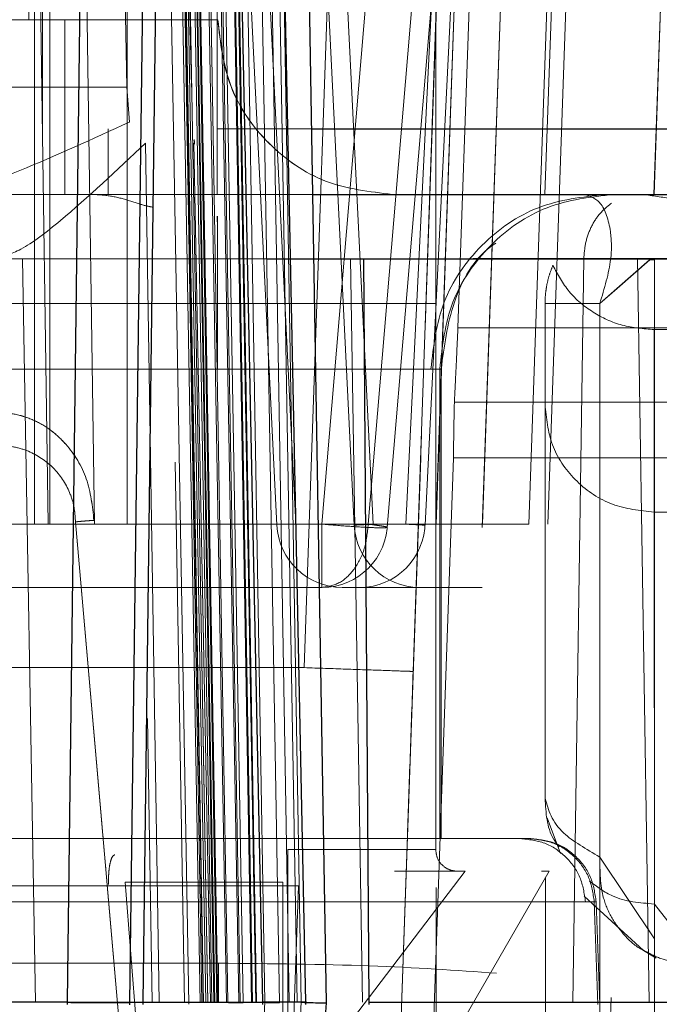
# Model space of a CAD drawing. Units: inches. Extents: x 0.1 to 16.8, y 0.1 to 10.9.
# Drawn here: x 13.6 to 13.6, y 4.3 to 4.4 of the extents above; entities that cross this region are included whole.
import ezdxf

# ---------------------------------------------------------------- set-up
doc = ezdxf.new("R2010")
doc.units = ezdxf.units.IN
doc.header["$MEASUREMENT"] = 0
doc.linetypes.add('HIDDEN', pattern=[0.07500000000000001, 0.05, -0.025])
doc.styles.add('SLDTEXTSTYLE0', font='TXT', dxfattribs={"width": 0.75})
doc.dimstyles.new('SLDDIMSTYLE0', dxfattribs={"dimtxt": 0.125, "dimasz": 0.13, "dimexe": 0, "dimexo": 0.0625, "dimgap": 0.03125, "dimtad": 0, "dimtih": 1, "dimtoh": 1, "dimlfac": 8, "dimrnd": 1e-09, "dimzin": 12, "dimdsep": 46, "dimtxsty": 'SLDTEXTSTYLE0', "dimsah": 1, "dimcen": 0.09, "dimadec": 0, "dimazin": 3, "dimtfac": 1, "dimtmove": 0, "dimatfit": 0, "dimfxl": 0, "dimfrac": 2, "dimtolj": 1, "dimtzin": 12, "dimarcsym": 0})
doc.dimstyles.new('SLDDIMSTYLE1', dxfattribs={"dimtxt": 0.125, "dimasz": 0.13, "dimexe": 0, "dimexo": 0.0625, "dimgap": 0.03125, "dimtad": 0, "dimtih": 1, "dimtoh": 1, "dimlfac": 8, "dimrnd": 1e-09, "dimzin": 12, "dimdsep": 46, "dimtxsty": 'SLDTEXTSTYLE0', "dimsah": 1, "dimcen": 0.09, "dimadec": 0, "dimazin": 3, "dimtfac": 1, "dimtofl": 0, "dimtmove": 0, "dimatfit": 3, "dimfxl": 0, "dimfrac": 2, "dimtolj": 1, "dimtzin": 12, "dimarcsym": 0})

# ---------------------------------------------------------------- blocks, each defined once
blk = doc.blocks.new('_D_15')
at = {"color": 7, "linetype": 'Continuous', "lineweight": 0}
for p, q in [((13.23174825836198, 4.367206414152252), (13.23174825836198, 3.523171254579209)), ((13.97449825836198, 4.367206414152252), (13.97449825836198, 3.523171254579209)), ((13.23174825836198, 3.648171254579208), (13.97449825836198, 3.648171254579208)), ((14.03436838231092, 3.647216373943404), (13.99628244519959, 3.647216373943404)), ((13.99628244519959, 3.647216373943404), (13.99628244519959, 3.448778867977073)), ((14.54235446734566, 3.647216373943404), (14.58044040445699, 3.647216373943404)), ((14.58044040445699, 3.647216373943404), (14.58044040445699, 3.448778867977073)), ((13.99628244519959, 3.448778867977073), (14.03436838231092, 3.448778867977073)), ((14.58044040445699, 3.448778867977073), (14.54235446734566, 3.448778867977073))]:
    blk.add_line(p, q, dxfattribs=at)
at = {"color": 7, "linetype": 'Continuous', "lineweight": 18}
for points in [[(13.23174825836198, 3.648171254579208), (13.36174825836198, 3.628171254579208), (13.36174825836198, 3.668171254579208)], [(13.97449825836198, 3.648171254579208), (13.84449825836198, 3.668171254579208), (13.84449825836198, 3.628171254579208)]]:
    blk.add_solid(points, dxfattribs=at)
at = {"color": 7, "linetype": 'Continuous', "lineweight": 18, "char_height": 0.125, "attachment_point": 1, "style": 'SLDTEXTSTYLE0'}
for s, insert in [('5.94', (14.12672948451426, 3.833740469975192)), ('150.93', (14.03436838231092, 3.60991234919841))]:
    blk.add_mtext(s, dxfattribs=dict(at, insert=insert))
blk = doc.blocks.new('_D_16')
at = {"color": 7, "linetype": 'Continuous', "lineweight": 0}
for p, q in [((12.8420937729864, 4.439815666120756), (12.8420937729864, 4.689815666120756)), ((13.75897927088629, 4.439815666120756), (12.7170937729864, 4.439815666120756)), ((13.31622927088629, 4.385690666120756), (12.7170937729864, 4.385690666120756)), ((12.8420937729864, 4.029863723122324), (12.8420937729864, 4.385690666120756)), ((12.5920937729864, 4.029863723122324), (12.8420937729864, 4.029863723122324)), ((11.979934532899, 4.028908842486524), (11.94184859578767, 4.028908842486524)), ((11.94184859578767, 4.028908842486524), (11.94184859578767, 3.830471336520192)), ((12.39555952489696, 4.028908842486524), (12.4336454620083, 4.028908842486524)), ((12.4336454620083, 4.028908842486524), (12.4336454620083, 3.830471336520192)), ((11.94184859578767, 3.830471336520192), (11.979934532899, 3.830471336520192)), ((12.4336454620083, 3.830471336520192), (12.39555952489696, 3.830471336520192))]:
    blk.add_line(p, q, dxfattribs=at)
at = {"color": 7, "linetype": 'Continuous', "lineweight": 18}
for points in [[(12.8420937729864, 4.439815666120756), (12.8620937729864, 4.569815666120756), (12.8220937729864, 4.569815666120756)], [(12.8420937729864, 4.385690666120756), (12.8220937729864, 4.255690666120756), (12.8620937729864, 4.255690666120756)]]:
    blk.add_solid(points, dxfattribs=at)
at = {"color": 7, "linetype": 'Continuous', "lineweight": 18, "char_height": 0.125, "attachment_point": 1, "style": 'SLDTEXTSTYLE0'}
for s, insert in [('.43', (12.07229563510234, 4.215432938518311)), ('11.00', (11.979934532899, 3.991604817741529))]:
    blk.add_mtext(s, dxfattribs=dict(at, insert=insert))
blk = doc.blocks.new('_D_18')
at = {"color": 7, "linetype": 'Continuous', "lineweight": 0}
for p, q in [((13.80897927088629, 4.489815666120756), (13.80897927088629, 4.70149709042057)), ((14.70111090292568, 4.694118594146924), (14.66302496581434, 4.694118594146924)), ((14.66302496581434, 4.694118594146924), (14.66302496581434, 4.495681088180593)), ((15.02437480188687, 4.694118594146924), (15.0624607389982, 4.694118594146924)), ((15.0624607389982, 4.694118594146924), (15.0624607389982, 4.495681088180593)), ((13.80897927088629, 4.57649709042057), (13.55897927088629, 4.57649709042057)), ((13.84347927088629, 4.57649709042057), (14.60021175597573, 4.57649709042057)), ((14.66302496581434, 4.495681088180593), (14.70111090292568, 4.495681088180593)), ((15.0624607389982, 4.495681088180593), (15.02437480188687, 4.495681088180593))]:
    blk.add_line(p, q, dxfattribs=at)
at = {"color": 7, "linetype": 'Continuous', "lineweight": 18}
for points in [[(13.80897927088629, 4.57649709042057), (13.67897927088629, 4.59649709042057), (13.67897927088629, 4.556497090420571)], [(13.84347927088629, 4.57649709042057), (13.97347927088629, 4.556497090420571), (13.97347927088629, 4.59649709042057)]]:
    blk.add_solid(points, dxfattribs=at)
at = {"color": 7, "linetype": 'Continuous', "lineweight": 18, "char_height": 0.125, "attachment_point": 1, "style": 'SLDTEXTSTYLE0'}
for s, insert in [('.28', (14.74729145861063, 4.880642690178711)), ('7.01', (14.70111090292568, 4.656814569401929)), ('(2)', (14.75510395336002, 4.432986469249909))]:
    blk.add_mtext(s, dxfattribs=dict(at, insert=insert))

msp = doc.modelspace()

# ---------------------------------------------------------------- linework, layer by layer
at = {"color": 7, "linetype": 'HIDDEN', "lineweight": 18}
for p, q in [((13.58680519896492, 4.351744000788638), (13.58811396208659, 4.389224479444221)), ((13.58754300142997, 4.351737561892506), (13.58885162299265, 4.389218577375549)), ((13.57772033369269, 4.387765813012752), (13.57830541483309, 4.34730843261155)), ((13.57799485641243, 4.347308432611839), (13.57799502747107, 4.387765813011728)), ((13.57799859002977, 4.387765813018977), (13.57799841896595, 4.347308432612172)), ((13.57799937658911, 4.387765813019069), (13.57799954764594, 4.347308432612496)), ((13.5783437289504, 4.347308432611872), (13.57834355789143, 4.387765813019014)), ((13.57934877274081, 4.347308432611374), (13.5787636915997, 4.387765813012785)), ((13.58008506078039, 4.347308432611933), (13.58008523184331, 4.387765813019124)), ((13.58008618945999, 4.347308432612434), (13.58008601840416, 4.387765813019143)), ((13.58146002422633, 4.387787110964877), (13.58346013279467, 4.347287134659741)), ((13.58389130340764, 4.347308432611076), (13.58189329845836, 4.387765813019455)), ((13.58389148205926, 4.347308432611977), (13.58189347710914, 4.387765813019365)), ((13.58320248473576, 4.387787110964877), (13.5852025933041, 4.347287134659543)), ((13.58563376391988, 4.347308432611585), (13.5836357589713, 4.387765813019508)), ((13.58563394256878, 4.347308432611443), (13.58363593761965, 4.387765813019313)), ((13.58559751942446, 4.387714288169525), (13.58407361387817, 4.34407534272145)), ((13.58836690386394, 4.387765813019353), (13.58636889890925, 4.347308432610763)), ((13.58836708251017, 4.387765813019496), (13.58636907755652, 4.347308432611844)), ((13.58653295551368, 4.343989467982545), (13.5880616591574, 4.387765812926755)), ((13.58680024817753, 4.347287134654231), (13.58880035674624, 4.387787110966956)), ((13.58845996736159, 4.387765813010692), (13.58704745652791, 4.347308432611938)), ((13.58846127053109, 4.387765813019187), (13.58704817565904, 4.347308432612119)), ((13.58950847541204, 4.38776581301849), (13.58809555160372, 4.347308432611074)), ((13.59055108235732, 4.387765813012835), (13.58913832960769, 4.347308432612252)), ((13.59065509112409, 4.387765813016898), (13.58950196757983, 4.354741847226927)), ((13.59065739528399, 4.387765813017146), (13.58950407427127, 4.354741847225925)), ((13.58956688581828, 4.347308432608528), (13.59097998068824, 4.387765813019311)), ((13.59098332935225, 4.387765813012827), (13.58957057660569, 4.347308432608074)), ((13.58957090385744, 4.347308432607702), (13.59098382766629, 4.38776581301868)), ((13.59311443262887, 4.387765813016947), (13.59196130906915, 4.354741847226069)), ((13.59196299468471, 4.354741847226369), (13.59311631571179, 4.387765813017195)), ((13.58008118182012, 4.357159533231679), (13.57953784058671, 4.384286584271195)), ((13.58063809969721, 4.384319950846262), (13.58147515259844, 4.336487888553118)), ((13.58089766898315, 4.384286576022308), (13.58173175489295, 4.336517268034089)), ((13.58094969720998, 4.384274992274717), (13.58177237346802, 4.336533186764468)), ((13.58096324512448, 4.384274993025858), (13.58179705339388, 4.336533185950919)), ((13.58180738852474, 4.336517114823643), (13.58097567985146, 4.384286516291099)), ((13.58153289925884, 4.35715953322672), (13.58099009134991, 4.384286584287421)), ((13.58185931893532, 4.336533185993681), (13.58102387810493, 4.384280720042297)), ((13.58106821481486, 4.384286612243315), (13.58190366066727, 4.336517459749707)), ((13.58190629376278, 4.336533182756808), (13.58107043619312, 4.384280719657477)), ((13.58117897855196, 4.384280720128788), (13.5819979522561, 4.336533186502327)), ((13.58122327013881, 4.384286583820757), (13.58204093072361, 4.33653318556356)), ((13.58205961054833, 4.33653318393465), (13.58123560587668, 4.384274992829598)), ((13.58127532565115, 4.384274992830518), (13.58211058400793, 4.336533184096751)), ((13.58211143235006, 4.336533182752439), (13.58128738980012, 4.384280719657327)), ((13.58213046940555, 4.336517000441695), (13.58130215236761, 4.384286433077106)), ((13.58148711681854, 4.384286624882627), (13.58232289641346, 4.336517689619147)), ((13.58154292006683, 4.384286584213426), (13.5823557316285, 4.336533186037077)), ((13.58260405390719, 4.336533182751648), (13.58176888309378, 4.384280719657184)), ((13.58181454783942, 4.384274993081939), (13.58263183673239, 4.336533186245537)), ((13.5827006039152, 4.336516925147491), (13.58187668877068, 4.384286326518194)), ((13.58289089794409, 4.336533182753411), (13.58207224799618, 4.384280719656382)), ((13.58291343166401, 4.336533183997505), (13.58209484047985, 4.384274992829411)), ((13.58215384284387, 4.384286615125458), (13.58298895136614, 4.336517957631188)), ((13.58219244670631, 4.384280719395033), (13.58300503658247, 4.336533186126888)), ((13.58237757796278, 4.384286583556002), (13.5831888301572, 4.336533185563581)), ((13.58351709758284, 4.336516889353386), (13.58269858907404, 4.384286196731347)), ((13.58292533901733, 4.384274992817217), (13.58373624476796, 4.336533187438412)), ((13.5839149926989, 4.336533182753988), (13.5831027327522, 4.384280719657149)), ((13.58709733088237, 4.366009220014462), (13.58552079456373, 4.347308432610737)), ((13.58809074081022, 4.347235929634553), (13.58871610561196, 4.365147736841672)), ((13.58401185448658, 4.336533184064263), (13.58353612557646, 4.364497611049749)), ((13.58704089208572, 4.339978067731226), (13.58704089208572, 4.364584366908108)), ((13.59015914354751, 4.364287461686242), (13.58956634534292, 4.347308432607772)), ((13.58736393879742, 4.364025272544057), (13.58594854337641, 4.347235929634532)), ((13.57817895872169, 4.363600114940244), (13.57817895872169, 4.356218225175874)), ((13.57818081261055, 4.363600114940883), (13.57818081261055, 4.356218225176425)), ((13.58212033634142, 4.363600134537489), (13.58211584017834, 4.356218225175579)), ((13.57786882742302, 4.363107988976267), (13.57786882742248, 4.358678855091789)), ((13.58581355495429, 4.363159513802938), (13.58447725800135, 4.347308432611423)), ((13.566230805156, 4.358678855095554), (13.57868305518418, 4.358678855095969)), ((13.57786882742174, 4.358678855095795), (13.57367974025549, 4.358678855106352)), ((13.58212823199819, 4.35867885509582), (13.5821283583997, 4.358678855098144)), ((13.5821283583997, 4.358678855098168), (13.58213015122555, 4.358678855098168)), ((13.58213015122555, 4.358678855098168), (13.58213042295776, 4.358678855096302)), ((13.56219828944213, 4.357159533231786), (13.58008118182012, 4.357159533231679)), ((13.58013520665144, 4.356372052195845), (13.5800811818201, 4.357159533231629)), ((13.57817895872169, 4.356218225175874), (13.57818081261055, 4.356218225176427)), ((13.58211584017834, 4.356218225174692), (13.58424402102248, 4.356218225174692)), ((13.58049982292881, 4.355899563303565), (13.58081068363047, 4.336533184900152)), ((13.58158728011973, 4.355899563300217), (13.58196510927102, 4.336533180849536)), ((13.58211596658168, 4.354741847218302), (13.58426912029957, 4.354741847220307)), ((13.58739946274883, 4.354741847223118), (13.58704545036051, 4.354741847223118)), ((13.59069548921426, 4.354741847223118), (13.59062460272705, 4.354741847223118)), ((13.5777243943699, 4.353291235618785), (13.57801686137705, 4.336533185805361)), ((13.59037989505372, 4.353291235838217), (13.58056594660985, 4.353291235533449)), ((13.58512022674879, 4.353291236561796), (13.58538742278915, 4.336533185805814)), ((13.59037989504421, 4.353291235619408), (13.59013290533913, 4.336533185805798)), ((13.59112611594016, 4.352622756135696), (13.59186422718355, 4.353265468955239)), ((13.59112957282305, 4.35262275614956), (13.59186714480817, 4.353265468955234)), ((13.59159088500572, 4.353291235620977), (13.59185418308412, 4.336533185805805)), ((13.59197120977325, 4.353265468345504), (13.59186422717828, 4.353265468324987)), ((13.59197120977111, 4.353265469270677), (13.59197120977111, 4.337962855135859)), ((13.59197120977111, 4.353265469270677), (13.5919738238254, 4.353265469039226)), ((13.5919738238254, 4.329781743259437), (13.5919738238254, 4.35326546903922)), ((13.59074038964658, 4.352281217302464), (13.59112611594016, 4.352622756135696)), ((13.59074401403603, 4.352281217298319), (13.59112957282305, 4.35262275614956)), ((13.58705399567338, 4.352281217301858), (13.55752643672065, 4.352281217302544)), ((13.58950608026955, 4.352281217301726), (13.58950956952493, 4.352281217295422)), ((13.58950956952493, 4.341124861000033), (13.58950956952493, 4.352281217295427)), ((13.58951441491628, 4.352281217301984), (13.58951420424709, 4.35228121730267)), ((13.5907403896472, 4.352281217302464), (13.59074038964711, 4.33980735855804)), ((13.59074401403742, 4.335294501298725), (13.59074401403664, 4.352281217298319)), ((13.59260586857087, 4.351737561887718), (13.58754300142998, 4.351737561892508)), ((13.59196621368359, 4.351693364029539), (13.59196732172891, 4.347578550311218)), ((13.59541109711562, 4.351693364029268), (13.59196621523553, 4.35169336402953)), ((13.58693406800164, 4.350804839351272), (13.58713172116459, 4.350804839673784)), ((13.58713172116284, 4.350804839349102), (13.58716368953361, 4.350804839349102)), ((13.58713172116436, 4.350804839349102), (13.58713172116463, 4.340224130687685)), ((13.58716368953361, 4.340224130687685), (13.58716368953361, 4.350804839349102)), ((13.58746249811564, 4.350059136371081), (13.59254734472161, 4.350059136376617)), ((13.58950674798248, 4.349955336303191), (13.58950956952339, 4.341124861000033)), ((13.58117167627754, 4.348707590025557), (13.58138052630327, 4.336533186037079)), ((13.58611191010057, 4.331885305928427), (13.58670278222295, 4.348806756111302)), ((13.58744058469237, 4.348800317231765), (13.58681853514022, 4.330986004914136)), ((13.58744058469237, 4.348800317231833), (13.5925034518339, 4.348800317227269)), ((13.59196732296102, 4.347578550311218), (13.59541220495721, 4.347578550311106)), ((13.59197014491266, 4.338748075004713), (13.59196732296104, 4.347578550311362)), ((13.57799841896149, 4.34730843261195), (13.56997324900469, 4.34730843261094)), ((13.58447725800135, 4.347308432611423), (13.57011964017759, 4.347308432611469)), ((13.57799954764593, 4.347308432612498), (13.57171553086844, 4.347308432611231)), ((13.57830541483566, 4.347308432611677), (13.57171570952239, 4.347308432611936)), ((13.58552079456237, 4.347308432610804), (13.57799485641083, 4.347308432611917)), ((13.58636889890925, 4.347308432610764), (13.5783437289504, 4.347308432611873)), ((13.57892037671511, 4.347359959990592), (13.57892006310207, 4.347359954440806)), ((13.57892006310207, 4.347359954440806), (13.57996618604552, 4.335403076428586)), ((13.57950728219041, 4.340651919244004), (13.57892037671511, 4.347359959990596)), ((13.57892124948132, 4.347359960437985), (13.57950809907941, 4.340651919243126)), ((13.57892124948132, 4.347359960437985), (13.5789215641398, 4.347359954036703)), ((13.58006812719914, 4.334254281458909), (13.5789215641398, 4.347359954036702)), ((13.58809555160372, 4.347308432611228), (13.57934877274081, 4.347308432611353)), ((13.58636907755807, 4.347308432611768), (13.58008506078125, 4.347308432611891)), ((13.58913832960768, 4.347308432612252), (13.58008618945999, 4.347308432612433)), ((13.58704745652791, 4.347308432611938), (13.58389130340764, 4.347308432611076)), ((13.58704817565637, 4.347308432611985), (13.5838914820566, 4.347308432611846)), ((13.58956634534256, 4.347308432607785), (13.58956688582301, 4.347308432608363)), ((13.5895690267236, 4.347308432608165), (13.58956926927282, 4.347308432608914)), ((13.58957057660621, 4.347308432608052), (13.58957090385872, 4.347308432607657)), ((13.5701197665051, 4.345883579506583), (13.5844773843292, 4.345883579506583)), ((13.5844773843292, 4.345883579506583), (13.57729919003627, 4.345883579506583)), ((13.58493471364259, 4.345883579506583), (13.58809086676326, 4.345883579506583)), ((13.58809140724465, 4.345883579506583), (13.5849347136426, 4.345883579506583)), ((13.58809086676324, 4.345883579506583), (13.58809140724461, 4.345883579506583)), ((13.58407361387817, 4.34407534272145), (13.57170270882893, 4.344075342721287)), ((13.58054129407668, 4.34293217315574), (13.58065179029165, 4.336533186037063)), ((13.58955069954362, 4.340692057507376), (13.5898561830755, 4.339883250914491)), ((13.5864041495501, 4.340298523089446), (13.58584229830256, 4.324186401668579)), ((13.58370797443271, 4.336185924035834), (13.58370795521075, 4.33997806765269)), ((13.58370925332675, 4.33618592405269), (13.5837092192257, 4.339978067686347)), ((13.5907403896465, 4.33980735855804), (13.59197120977111, 4.337962855135859)), ((13.58770480437139, 4.339485941971671), (13.58432584779595, 4.335056807779467)), ((13.58432700998238, 4.335056807781219), (13.58770593165881, 4.339485941715476)), ((13.58959805366429, 4.339485941711307), (13.58640160164405, 4.333949524389368)), ((13.58959805366429, 4.339485941711307), (13.58942724534338, 4.339485941711307)), ((13.58951420424709, 4.339340710260035), (13.58951420424709, 4.335065548829805)), ((13.58951441491628, 4.339341075149775), (13.58951441491628, 4.325960413595057)), ((13.57165516449132, 4.339154082877905), (13.5839448361339, 4.339154082877793)), ((13.58006688413961, 4.334254281446685), (13.57963630979163, 4.33917554121626)), ((13.57963740414905, 4.339175541317909), (13.58006793868618, 4.33425428144668)), ((13.5800434155236, 4.339239878722583), (13.58042944769776, 4.334318618883194)), ((13.58043039315466, 4.334318618854185), (13.58004439667376, 4.33923987873708)), ((13.58394483613391, 4.339154082877803), (13.58324841954391, 4.319326309574378)), ((13.58359601017252, 4.33923987871859), (13.58359601017252, 4.334318618869447)), ((13.58705399567338, 4.339116897732702), (13.58705399567338, 4.335079503998585)), ((13.59038899206378, 4.338922787239382), (13.59172485510991, 4.337700448937995)), ((13.59041741437747, 4.338799277582659), (13.59061506753554, 4.338799277582557)), ((13.59061506753699, 4.33879927759331), (13.59065824631848, 4.338799277561829)), ((13.59061506753483, 4.338799277593246), (13.59069573896543, 4.336481660958291)), ((13.59065824631774, 4.338799277583035), (13.59073917736975, 4.336481660958355)), ((13.59073949539281, 4.336481660958355), (13.59065856243967, 4.33879927759331)), ((13.59299582834703, 4.337430572569565), (13.59197014491266, 4.338748075007241)), ((13.59197120976939, 4.337962855135871), (13.59197209455768, 4.335193764979797)), ((13.5917248585505, 4.337700446873193), (13.59201233978682, 4.337530051659115)), ((13.58214470262934, 4.337413596539146), (13.57582094405351, 4.337413596539146)), ((13.58391499263341, 4.336533182752383), (13.5830050365894, 4.336533186128109)), ((13.58318882993706, 4.336533180258157), (13.58317764252205, 4.336244185885055)), ((13.58318878799809, 4.33653318580811), (13.58411216398962, 4.33653318580811)), ((13.5837362447845, 4.336533187437769), (13.58401185454017, 4.336533184060841)), ((13.58399223391289, 4.33624418544091), (13.58401185444934, 4.336533184066727)), ((13.59080540067626, 4.331308804708687), (13.59099677575762, 4.336639669624203))]:
    msp.add_line(p, q, dxfattribs=at)
at = {"color": 7, "linetype": 'Continuous', "lineweight": 25}
for p, q in [((13.57933946849275, 4.384286583839497), (13.57874669751458, 4.337775198244526)), ((13.58014856211774, 4.336531021466638), (13.5807577731509, 4.384289469735386)), ((13.58044418754068, 4.336533185366412), (13.58105321906464, 4.384286583839819)), ((13.5831453102394, 4.33653318524815), (13.58216050759101, 4.384286583815391)), ((13.58411210716872, 4.336533180875812), (13.58312853336336, 4.384286583711299)), ((13.58457895504559, 4.336516892499459), (13.58376685190947, 4.384286043876886)), ((13.58322967568113, 4.353291235645957), (13.58541128162233, 4.353291235643352)), ((13.58541128162251, 4.353291235619054), (13.58553438245446, 4.336533185805799)), ((13.57874669751458, 4.337775198244526), (13.5787308685019, 4.336533185157402)), ((13.5787308685019, 4.336533185157402), (13.57496105363755, 4.336533185274637)), ((13.57873086853352, 4.336533185156881), (13.57873222253384, 4.3364816609586)), ((13.58014856211756, 4.336531021465905), (13.58044418752982, 4.336533185366552)), ((13.58014989917627, 4.336473015106667), (13.58014856211756, 4.336531021465905)), ((13.5804441875358, 4.336533185365471), (13.58314531023352, 4.33653318524671)), ((13.58044519002458, 4.336481660958246), (13.5804441875358, 4.336533185365472)), ((13.58314345963936, 4.336481660958507), (13.583145310227, 4.336533185247888)), ((13.58411003736763, 4.336481660959182), (13.58411210747804, 4.336533195655069)), ((13.58455695223497, 4.336201521435709), (13.58457895544253, 4.336516892630555)), ((13.58553438245446, 4.336533185805788), (13.58553362524151, 4.336481660958062))]:
    msp.add_line(p, q, dxfattribs=at)
at = {"color": 7, "linetype": 'HIDDEN', "lineweight": 18}
for centre, radius, start, end in [((13.58012568160578, 4.355873796952449), 0.001476377952757527, 0.8164832805125717, 3.947270888714714), ((13.58447738433236, 4.347359957459338), 0.001476377952755925, 270.2969230630899, 0), ((13.58532566733111, 4.347359957459338), 0.001476377952756345, 270.2969231527097, 0), ((13.58493471364306, 4.347359957459338), 0.001476377952756124, 182.8370070046281, 269.8885364119916), ((13.58667717415585, 4.347359957459338), 0.001476377952757342, 182.8370070222954, 269.8885362773564)]:
    msp.add_arc(centre, radius, start, end, dxfattribs=at)
for points in [[(13.5821304229589, 4.358678855092197), (13.58207320934196, 4.358678855092486), (13.58195878210809, 4.358678855093064), (13.58104860206526, 4.358678855093214), (13.5796949823692, 4.358678855092847), (13.57847754573695, 4.358678855092143), (13.57786882742082, 4.358678855091791)], [(13.57868305518189, 4.358678855090361), (13.57868305011543, 4.35816296121958), (13.57868303998251, 4.357131173478015), (13.5786829620359, 4.355829815463307), (13.57868285061962, 4.354919385491216), (13.57868276228261, 4.354801026645817), (13.5786827181141, 4.354741847223118)], [(13.57868305518162, 4.358678855090364), (13.57913446675279, 4.358678855090805), (13.58003728989513, 4.358678855091685), (13.58117604636358, 4.358678855092062), (13.58197277007782, 4.358678855091685), (13.5820764113588, 4.358678855090805), (13.58212823199929, 4.358678855090364)], [(13.58212823199929, 4.358678855090364), (13.5821874114199, 4.358162961218018), (13.58230577026112, 4.357131173473326), (13.58321620022973, 4.355829815455857), (13.58451755824285, 4.354919385484498), (13.58554934598381, 4.354801026643317), (13.58606523985429, 4.354741847222726)], [(13.58606536625929, 4.354741847223118), (13.58554947238784, 4.354801026643561), (13.58451768464494, 4.354919385484447), (13.58321632662951, 4.35582981545766), (13.58230589665997, 4.357131173478103), (13.58218753781979, 4.358162961224813), (13.5821283583997, 4.358678855098168)], [(13.58213015122554, 4.358678855098168), (13.58218933064563, 4.358162961224813), (13.58230768948581, 4.357131173478103), (13.58321811945535, 4.35582981545766), (13.58451947747078, 4.354919385484447), (13.58555126521368, 4.35480102664356), (13.58606715908513, 4.354741847223118)], [(13.58606743080644, 4.354741847223874), (13.58555153693662, 4.354801026645279), (13.58451974919698, 4.354919385488089), (13.58321839118645, 4.35582981546001), (13.58230796121997, 4.35713117347678), (13.58218960237925, 4.358162961220391), (13.5821304229589, 4.358678855092197)], [(13.57965521026752, 4.356218225175874), (13.57965521216753, 4.356024764973404), (13.57965521596756, 4.355637844568464), (13.57965524519781, 4.355149835310939), (13.57965528697919, 4.354808424071094), (13.57965532010575, 4.354764039505777), (13.57965533666903, 4.354741847223118)], [(13.58211596658174, 4.354741847223118), (13.58211595001833, 4.354764039505881), (13.58211591689151, 4.354808424071406), (13.58211587510974, 4.355149835311299), (13.58211584587909, 4.355637844568698), (13.5821158420788, 4.356024764973482), (13.58211584017866, 4.356218225175874)], [(13.58479005876961, 4.354741847233592), (13.58315991963729, 4.354741847218665), (13.57989964137264, 4.35474184718881), (13.57793509364114, 4.354741847206963), (13.57695281977539, 4.354741847216039)], [(13.58693406800474, 4.350804839351272), (13.58699305619451, 4.351320733223979), (13.58711103257404, 4.352352520969389), (13.58801852060664, 4.353653878988053), (13.58931567345109, 4.354564308960364), (13.59034412710474, 4.354682667801769), (13.59085835393157, 4.354741847222471)], [(13.58713172116011, 4.350804840646213), (13.58719070949423, 4.351320734391722), (13.58730868616246, 4.35235252188274), (13.58821617426121, 4.353653879429769), (13.58951332693534, 4.35456430903854), (13.5905417803744, 4.354682667828732), (13.59105600709393, 4.354741847223829)], [(13.59100071733616, 4.354542477797613), (13.59091229522076, 4.354470878462548), (13.59073545098997, 4.354327679792417), (13.5905411190651, 4.354020678729286), (13.59040924030938, 4.35367021537601), (13.59038967680264, 4.353417562204925), (13.59037989504927, 4.353291235619383)], [(13.58056594661052, 4.353291235516901), (13.57748504811394, 4.353291235514558), (13.57132325112078, 4.353291235509871), (13.57022301105934, 4.353291235505185), (13.56967289102862, 4.353291235502842)], [(13.5769493866437, 4.353291235515943), (13.57733423480719, 4.353291235572361), (13.57810393113418, 4.353291235685199), (13.58278146150489, 4.353291235798036), (13.58512022669029, 4.353291235854455)], [(13.58968287540582, 4.353141393541692), (13.58979327196574, 4.352936349087726), (13.59001406508557, 4.352526260179796), (13.59057009829689, 4.352064328414001), (13.59123426989528, 4.35175244082142), (13.59172223348535, 4.351713056280365), (13.59196621528038, 4.351693364009838)], [(13.59619396269613, 4.3532912356205), (13.59616438808419, 4.353291235620422), (13.59610523886031, 4.353291235620267), (13.59561262867858, 4.353291235620034), (13.5948776011346, 4.353291235619801), (13.59394694389377, 4.353291235619567), (13.59292298848159, 4.353291235619333), (13.59191614081798, 4.353291235619101), (13.59100598459878, 4.353291235618867), (13.59058859156497, 4.353291235618712), (13.59037989504806, 4.353291235618634)], [(13.58950608021171, 4.352281217301247), (13.58950619078797, 4.351866240358444), (13.5895064119405, 4.351036286472839), (13.58950663595995, 4.35031565302336), (13.58950674796968, 4.349955336298621)], [(13.58950956952493, 4.352281217275615), (13.58956255580122, 4.35228121727844), (13.58966852835379, 4.352281217284092), (13.5903831025494, 4.352281217289742), (13.5907403896472, 4.352281217292568)], [(13.58716368953361, 4.350804839354376), (13.58701350990844, 4.350804839354365), (13.58671315065809, 4.350804839354342), (13.58450808026391, 4.350804839354308), (13.58135289968267, 4.350804839354274), (13.5775738262897, 4.35080483935424), (13.57374071044932, 4.350804839354206), (13.57043104237912, 4.350804839354172), (13.5679937131192, 4.350804839354138), (13.56750792013229, 4.350804839354115), (13.56726502363884, 4.350804839354104)], [(13.58211890244912, 4.350804839360094), (13.58134206060648, 4.350804839360237), (13.57978837692119, 4.350804839360521), (13.57806114545635, 4.350804839360804), (13.57719752972393, 4.350804839360946)], [(13.5771992150734, 4.350804839350498), (13.57806282090874, 4.350804839350574), (13.57979003257941, 4.350804839350726), (13.58134358553017, 4.350804839350878), (13.58212036200556, 4.350804839350953)], [(13.58744058469237, 4.348800317231766), (13.5874424151919, 4.348928940344521), (13.58744607619098, 4.349186186570032), (13.58745155692811, 4.349540841420386), (13.58745703115527, 4.349848900887959), (13.58746067579552, 4.349989057876707), (13.58746249811564, 4.350059136371081)], [(13.59196732296102, 4.347578550325297), (13.59164489015144, 4.347614277199724), (13.59100002453229, 4.347685730948577), (13.59018668853114, 4.348235360853796), (13.58961768793788, 4.349020995371943), (13.58954372796761, 4.349643889322802), (13.58950674798248, 4.349955336298232)], [(13.58594854337641, 4.347235929634534), (13.5859259330739, 4.347231095347801), (13.58588071246887, 4.347221426774333), (13.58554025319819, 4.347233114957177), (13.5850545151385, 4.347262140673671), (13.58466967704697, 4.347293001964468), (13.58447725800121, 4.347308432609867)], [(13.58447738433144, 4.345883579506583), (13.58447736813649, 4.345904776848531), (13.58447733574659, 4.345947171532428), (13.58447729456578, 4.346274236313368), (13.58447726514369, 4.346743523438756), (13.58447726038585, 4.347120129553855), (13.58447725800693, 4.347308432611404)], [(13.58552079456241, 4.347308432610804), (13.58550114524631, 4.347120129553053), (13.58546184661411, 4.346743523437549), (13.58521882714395, 4.346274236311856), (13.58487868353107, 4.345947171530963), (13.58461115072891, 4.345904776847445), (13.58447738432783, 4.345883579505687)], [(13.58520259330437, 4.347287134654229), (13.58520802478573, 4.347287403298663), (13.58521888774845, 4.347287940587529), (13.58530700694058, 4.347292293566574), (13.58544079842343, 4.347298902011138), (13.58556944208685, 4.347305255743739), (13.58563376391856, 4.34730843261004)], [(13.58563394256884, 4.347308432610062), (13.58556960837551, 4.347305255743758), (13.58544093998883, 4.347298902011151), (13.58530710415317, 4.347292293566579), (13.58521893736786, 4.347287940587529), (13.58520804132553, 4.347287403298663), (13.58520259330437, 4.347287134654229)], [(13.58594854337758, 4.347235929634452), (13.58594339851641, 4.347239737734849), (13.58593310879409, 4.347247353935645), (13.58584587276654, 4.3472644175167), (13.58571294938599, 4.347284670724254), (13.58558484617108, 4.347300511981071), (13.58552079456363, 4.347308432609481)], [(13.58636889890865, 4.347308432610283), (13.58643323310261, 4.347305255743947), (13.58656190149053, 4.347298902011278), (13.5866957373276, 4.347292293566637), (13.58678390411385, 4.347287940587541), (13.5867948001563, 4.347287403298668), (13.58680024817753, 4.347287134654231)], [(13.58680024817753, 4.347287134654231), (13.58679481669607, 4.347287403298669), (13.58678395373316, 4.347287940587545), (13.58669583453956, 4.347292293566663), (13.58656204305452, 4.347298902011334), (13.58643339938914, 4.347305255744033), (13.58636907755645, 4.347308432610383)], [(13.58407361387824, 4.344075342723388), (13.58439585429701, 4.344064089950544), (13.58504033513457, 4.344041584404859), (13.58585323714231, 4.344013198942362), (13.58642197887904, 4.34399334047493), (13.5864959633023, 4.343990758809939), (13.58653295551393, 4.343989467977442)], [(13.59041741437398, 4.338799277582549), (13.59038971821048, 4.338987580639825), (13.59033432588349, 4.339364186754382), (13.58999178434329, 4.339833473879271), (13.58951234408678, 4.340160538660136), (13.58913525043996, 4.340202933344426), (13.58894670361655, 4.340224130686572)], [(13.58914435677646, 4.340224130686572), (13.58933290359893, 4.340202933344618), (13.58970999724387, 4.340160538660711), (13.59018943749875, 4.339833473882782), (13.59053197903919, 4.33936418676176), (13.59058737136834, 4.338987580649386), (13.59061506753291, 4.338799277593199)], [(13.58918280238886, 4.340224130675384), (13.58937195600899, 4.340202933333066), (13.58975026324924, 4.340160538648429), (13.59023124648014, 4.339833473870732), (13.59057489041796, 4.339364186750627), (13.59063046101664, 4.338987580638846), (13.59065824631598, 4.338799277582956)], [(13.58370795521086, 4.339978067652691), (13.58420185751114, 4.339978067659235), (13.58518966211171, 4.339978067672325), (13.58622754412544, 4.33997806769196), (13.58691338391247, 4.339978067711595), (13.58699838933726, 4.339978067724685), (13.58704089204965, 4.33997806773123)], [(13.58704089204965, 4.339978067731226), (13.58699850849927, 4.339978067724681), (13.5869137413985, 4.339978067711591), (13.58622824207792, 4.339978067691957), (13.58519067331809, 4.339978067672322), (13.58420303725595, 4.339978067659232), (13.58370921922488, 4.339978067652687)], [(13.58753301803299, 4.33948594175076), (13.58746853129926, 4.339493339178274), (13.58733955783182, 4.339508134033302), (13.5871768880799, 4.339621937778706), (13.58706308433268, 4.339784607529656), (13.58704828947593, 4.339913580997371), (13.58704089204756, 4.33997806773123)], [(13.58359601017161, 4.339239878717406), (13.58354847596565, 4.339239878717618), (13.58345340755373, 4.339239878718042), (13.58269735051673, 4.339239878719183), (13.58157114848002, 4.339239878720584), (13.58055265983924, 4.339239878721664), (13.58004341551885, 4.339239878722204)], [(13.58004439667324, 4.339239878718913), (13.58055358861456, 4.339239878718549), (13.58157197249722, 4.33923987871782), (13.58269793425944, 4.339239878717224), (13.58345371172926, 4.339239878717022), (13.5835485773575, 4.339239878717278), (13.58359601017161, 4.339239878717406)], [(13.56358402411213, 4.338799277596936), (13.56364418758557, 4.338799277595188), (13.56376451453245, 4.338799277591692), (13.56650721415446, 4.338799277586446), (13.57070155693029, 4.338799277581201), (13.57589136453442, 4.338799277575957), (13.58125006133675, 4.338799277570712), (13.58592535985772, 4.338799277565467), (13.58938786061944, 4.338799277560223), (13.59007422979005, 4.338799277556726), (13.59041741437536, 4.338799277554977)], [(13.59065824631776, 4.33879927758237), (13.59045540291672, 4.33879927758237), (13.59004971611466, 4.33879927758237), (13.58707138947576, 4.338799277582369), (13.58280977569666, 4.33879927758237), (13.57770548742244, 4.33879927758237), (13.57252820553251, 4.338799277582369), (13.56805792984149, 4.33879927758237), (13.56476589767657, 4.33879927758237), (13.56410975073521, 4.33879927758237), (13.56378167726452, 4.33879927758237)], [(13.58214470263996, 4.337413596541974), (13.58214471350095, 4.33741050956343), (13.58214473522295, 4.337404335606343), (13.58214476419937, 4.337215069763063), (13.58214478607398, 4.336923369696192), (13.58214479110728, 4.336676483292727), (13.58214479362393, 4.336553040090995)], [(13.57691168431942, 4.336533185805795), (13.57696368556885, 4.336533185730326), (13.57706768806769, 4.336533185579385), (13.57793086220661, 4.336533185352974), (13.57919707228266, 4.336533185126563), (13.58027281318135, 4.336533184975623), (13.58081068363047, 4.336533184900152)]]:
    msp.add_open_spline(points, degree=3, dxfattribs=at)
for points, knots in [([(13.57574759654475, 4.354741847223118), (13.57599837003838, 4.354774192024547), (13.57656281958086, 4.354846994808065), (13.57804504980962, 4.355412954782127), (13.57930063520893, 4.355989097531364), (13.58013520665144, 4.356372052195845)], [0, 0, 0, 0, 0.2114008819494813, 0.475828323687514, 1, 1, 1, 1]), ([(13.58049982252832, 4.355899563506001), (13.57984809105779, 4.355283563949689), (13.57885890472316, 4.354348610873474), (13.57769930921891, 4.353449995933026), (13.57728006497691, 4.353340700774711), (13.57709032206786, 4.35329123562002)], [0, 0, 0, 0, 0.5139104163775096, 0.7800040109873301, 0.9999999999999999, 0.9999999999999999, 0.9999999999999999, 0.9999999999999999]), ([(13.58158728011842, 4.35589956373234), (13.5815920783843, 4.355897249134078), (13.58159846426667, 4.355894168697817), (13.58160068308967, 4.355906854186403), (13.58160138016465, 4.355902922664252), (13.58160171740421, 4.355897164509865), (13.5816019170256, 4.355888935328475), (13.58160200889218, 4.35588067866104), (13.58160201951689, 4.355876106770538), (13.58160202488473, 4.355873796952449)], [0, 0, 0, 0, 0.5643088359474332, 0.7510233763219911, 0.8109129261631772, 0.872675345249209, 0.9353450784239784, 0.9673349334908973, 1, 1, 1, 1]), ([(13.58066838659434, 4.354453001445621), (13.58061422265077, 4.354462176537603), (13.58048743616919, 4.354483653512021), (13.58016842191681, 4.354589709975409), (13.57976246633924, 4.354711819011348), (13.57944938447492, 4.35473217861099), (13.57930070440739, 4.354741847221646)], [0, 0, 0, 0, 0.2160282538150063, 0.5056770319008034, 0.7652499852152842, 1, 1, 1, 1]), ([(13.59074038964659, 4.352281217292568), (13.59084356416675, 4.35262284226796), (13.59102075636408, 4.353209549915923), (13.59099704943904, 4.35400452192939), (13.59079657790326, 4.354606988089849), (13.59052568371051, 4.354698771426271), (13.59039854748931, 4.354741847235476)], [0, 0, 0, 0, 0.2764669100570744, 0.4748050119950963, 0.7535151806386373, 1, 1, 1, 1]), ([(13.59311113722448, 4.354542477684304), (13.59285927316848, 4.354576992302619), (13.5923652265794, 4.354644694815327), (13.5919316479313, 4.354709888943706), (13.59171910689245, 4.354741847223557)], [0, 0, 0, 0, 0.5097981882182725, 1, 1, 1, 1]), ([(13.58211870682447, 4.354251278632513), (13.58211873044973, 4.354092216823636), (13.58211877727176, 4.353776978183918), (13.58211883804186, 4.353047573242293), (13.5821188902344, 4.352065871505716), (13.58211889819892, 4.351243393692476), (13.58211890244569, 4.350804839360092)], [0, 0, 0, 0, 0.2192541883808128, 0.4345316615332926, 0.698485982637415, 0.9999999999999999, 0.9999999999999999, 0.9999999999999999, 0.9999999999999999]), ([(13.58212036200465, 4.350804839353383), (13.58212036436233, 4.351139757233185), (13.58212036913674, 4.351817979881125), (13.58212040986541, 4.352781212709734), (13.58212047130921, 4.353654967446431), (13.58212052859654, 4.354050732012079), (13.58212055762587, 4.354251278632892)], [0, 0, 0, 0, 0.230368511090339, 0.4665058243112943, 0.7296613607081208, 1, 1, 1, 1]), ([(13.58839456007937, 4.353640693079268), (13.58836844688387, 4.353623612305506), (13.58791349667993, 4.353326027067132), (13.58736305139453, 4.352319862842124), (13.58723014348805, 4.351309848045031), (13.58716368953481, 4.350804840646485)], [0, 0, 0, 0, 0.02954692615015691, 0.5147734630750864, 1, 1, 1, 1]), ([(13.57718594141013, 4.353291235656851), (13.57753272205055, 4.353291235655727), (13.57822628333138, 4.353291235653477), (13.58013587146025, 4.353291235650102), (13.58184108133801, 4.353291235647595), (13.58301221099883, 4.353291235646213), (13.58322967568113, 4.353291235645957)], [0, 0, 0, 0, 0.3097864181795612, 0.6195728363579042, 0.9293592545350082, 1, 1, 1, 1]), ([(13.58788533147134, 4.353291235622009), (13.58787248810319, 4.353291235622028), (13.58647859388901, 4.35329123562407), (13.58462970578052, 4.353291235626116), (13.58279785336269, 4.353291235628143)], [0, 0, 0, 0, 0.009214019268929886, 1, 1, 1, 1]), ([(13.58968287550847, 4.353141393568472), (13.58965422847144, 4.353069429959056), (13.5895948788419, 4.352920339023266), (13.58956297387258, 4.352776147605121), (13.58954646887871, 4.352701554884185)], [0, 0, 0, 0, 0.4826826596490001, 0.9999999999999999, 0.9999999999999999, 0.9999999999999999, 0.9999999999999999]), ([(13.58954646887871, 4.352701554884185), (13.58953489036864, 4.352632941764278), (13.58951077633357, 4.352490044347461), (13.58950768646163, 4.352352643988632), (13.58950608021171, 4.352281217301726)], [0, 0, 0, 0, 0.4801564747289239, 1, 1, 1, 1]), ([(13.58754300142998, 4.351737561892506), (13.58753314417068, 4.351528812049637), (13.58751459759533, 4.351136046213734), (13.5874915622152, 4.350644392591763), (13.58747377862728, 4.350285955148001), (13.58746603999423, 4.350130353404217), (13.58746249811564, 4.350059136371225)], [0, 0, 0, 0, 0.3041396540745241, 0.57224313955754, 0.804220867312727, 1, 1, 1, 1]), ([(13.57505854400127, 4.347395041222291), (13.57509400330838, 4.347715335942904), (13.57516366358354, 4.348344559133896), (13.57557391844292, 4.349014449383928), (13.57600240342319, 4.349420306226839), (13.5763714961273, 4.349646162552119), (13.57677528526277, 4.349789277097145), (13.57719935094864, 4.349836228170571), (13.5776233905239, 4.349788667056335), (13.57802649066033, 4.34964511645991), (13.57839578277746, 4.349418693476148), (13.57882361722789, 4.349012238399657), (13.57923272803452, 4.348342679444626), (13.57930213255154, 4.347714655320774), (13.57933745313489, 4.347395048191976)], [0, 0, 0, 0, 0.1326622023776877, 0.2606166412742839, 0.3224204815768875, 0.3826021586494502, 0.4419230338165988, 0.5002670735718684, 0.5583681333000423, 0.6177211101531469, 0.6779079783756046, 0.7398785675205024, 0.8676218619378879, 1, 1, 1, 1]), ([(13.57933821383924, 4.347395049364678), (13.5793028309307, 4.347714851635818), (13.57923330151798, 4.348343281152253), (13.57882366592187, 4.34901340994127), (13.57839531339884, 4.349419379942518), (13.57802579011501, 4.349645932699523), (13.57762218975138, 4.349789109162549), (13.57719755489534, 4.349836338553191), (13.57677324715512, 4.349788325535247), (13.57636976164454, 4.349644979906988), (13.57600033956403, 4.349418116590464), (13.57557266247454, 4.349011639061684), (13.57516384836406, 4.348341986479522), (13.57509455182782, 4.347714402296537), (13.5750592888937, 4.34739504348145)], [0, 0, 0, 0, 0.1324646643177296, 0.2603005433488337, 0.3223841941856872, 0.3823960715782328, 0.4419277833597286, 0.500158646843455, 0.5584072518368872, 0.6178559685814924, 0.6779310654736493, 0.7400571454197893, 0.8677228580962187, 1, 1, 1, 1]), ([(13.58670278222415, 4.34880675611126), (13.58670501600234, 4.348870738836992), (13.58670950887681, 4.348999429481938), (13.58671567418262, 4.34917618384561), (13.58672109209661, 4.349331625579463), (13.58672351205627, 4.349401191877821), (13.58672472866866, 4.349436165692664)], [0, 0, 0, 0, 0.2485736275780415, 0.4999646401964745, 0.7486118350246173, 1, 1, 1, 1]), ([(13.57653694300403, 4.348950661372446), (13.57664647076034, 4.348988880190592), (13.57685951423451, 4.349063219975053), (13.57719822510086, 4.349092355425936), (13.57753492649986, 4.349060616726093), (13.57796951356802, 4.348929027860779), (13.57844801352144, 4.348608891193725), (13.57876521635178, 4.348131391911857), (13.57890104652712, 4.347697322221288), (13.578913827413, 4.347470578950558), (13.57892006283799, 4.347359957459338)], [0, 0, 0, 0, 0.1027233350751783, 0.1998081301086624, 0.2970514125622362, 0.3996658989748744, 0.6000395448734921, 0.8002673177933667, 0.902556194590005, 1, 1, 1, 1]), ([(13.57892037702584, 4.347359960017841), (13.57892578506238, 4.347360808917905), (13.57893681935796, 4.347362540972447), (13.57902581763821, 4.347371220294346), (13.579159523062, 4.347382623769377), (13.57927894159025, 4.347390962473877), (13.5793374531303, 4.347395048191977)], [0, 0, 0, 0, 0.2451264914262079, 0.5001442105236891, 0.7550854756269045, 0.9999999999999999, 0.9999999999999999, 0.9999999999999999, 0.9999999999999999]), ([(13.58653295551368, 4.343989467982545), (13.58651034115319, 4.343341771157855), (13.58646511421454, 4.342046428555874), (13.58642447057184, 4.340881142937539), (13.58640414955134, 4.340298523089401)], [0, 0, 0, 0, 0.500019704208317, 1, 1, 1, 1]), ([(13.59074038964712, 4.33980735855804), (13.59043532410477, 4.339985087035632), (13.58970454278157, 4.340410833749031), (13.58958134073119, 4.340862021890756), (13.58950956952493, 4.341124861000033)], [0, 0, 0, 0, 0.4174512027939787, 1, 1, 1, 1]), ([(13.58950956952339, 4.341124861000226), (13.58952528466039, 4.340802985909997), (13.5895446903583, 4.340405521302125), (13.58977778309153, 4.340093552002319), (13.58982211249074, 4.340034221917513)], [0, 0, 0, 0, 0.8098207585088628, 1, 1, 1, 1]), ([(13.57963630979163, 4.33917554121626), (13.57962738276961, 4.33927757988955), (13.57960942275082, 4.339482868560968), (13.57958380281409, 4.339775800904723), (13.57956048172592, 4.34004251583955), (13.57953458762537, 4.340338763908229), (13.57951178212528, 4.340599883258796), (13.57950878423104, 4.340634550067231), (13.57950728219041, 4.340651919244004)], [0, 0, 0, 0, 0.1247439756099936, 0.2509688159874645, 0.3737279274068053, 0.5016790874572659, 0.7503253281464286, 1, 1, 1, 1]), ([(13.589182802389, 4.340224130675028), (13.5890020828099, 4.340224130676106), (13.5886406436517, 4.340224130678262), (13.5859904669735, 4.340224130683544), (13.58218964950587, 4.340224130689457), (13.57766862343539, 4.340224130695252), (13.57335534808426, 4.340224130699927), (13.57114604359385, 4.340224130701604), (13.57019624013887, 4.340224130702325)], [0, 0, 0, 0, 0.1737887951737459, 0.3475775903475095, 0.5213663855212649, 0.6951551806950205, 0.8689439758687757, 1, 1, 1, 1]), ([(13.57980954963574, 4.339858465749169), (13.57979497748249, 4.339851105878233), (13.57975122494747, 4.339829008045117), (13.57971690710983, 4.339732398674691), (13.57968290459231, 4.339590630859626), (13.57966650707036, 4.33940486109324), (13.57966470106351, 4.339260535634535), (13.57966377429629, 4.339186473842064)], [0, 0, 0, 0, 0.1051632549112715, 0.3157501099507404, 0.5325331767333944, 0.7601155668419708, 0.9999999999999999, 0.9999999999999999, 0.9999999999999999, 0.9999999999999999]), ([(13.59074038964802, 4.339807358556779), (13.59074322797378, 4.339489170959444), (13.5907476100576, 4.33899792194987), (13.59100593171573, 4.338411273843451), (13.59130078565179, 4.338024568666222), (13.59155288798573, 4.337785463363758), (13.5917133216338, 4.337711252527668), (13.59172696145442, 4.337704943237161)], [0, 0, 0, 0, 0.3689962253589903, 0.5696923191300951, 0.7752940849376034, 0.9808958506434889, 1, 1, 1, 1]), ([(13.58611435232412, 4.339485941711307), (13.58628379339348, 4.339485941711307), (13.58661973078032, 4.339485941711307), (13.5870704807695, 4.339485941711307), (13.58745180406402, 4.339485941711307), (13.58762188103143, 4.339485941711307), (13.5877048043985, 4.339485941711307)], [0, 0, 0, 0, 0.2736831452579345, 0.542609893733814, 0.7769931563566816, 1, 1, 1, 1]), ([(13.5868583025621, 4.339485941726491), (13.58703816159015, 4.339485941731164), (13.58744824219779, 4.339485941741819), (13.58750253675873, 4.339485941747543), (13.58753301803327, 4.339485941750757)], [0, 0, 0, 0, 0.4385943267892223, 0.9999999999999999, 0.9999999999999999, 0.9999999999999999, 0.9999999999999999]), ([(13.59050789152259, 4.339265012848206), (13.59067527869306, 4.339138663958056), (13.59109932531642, 4.338818580763607), (13.59164180337299, 4.338774659122867), (13.59197014491266, 4.338748075007675)], [0, 0, 0, 0, 0.3947376567754816, 1, 1, 1, 1]), ([(13.59172696145442, 4.337704943237161), (13.59185336888995, 4.337636191018765), (13.59223663720487, 4.337427733764788), (13.59269119217914, 4.337429433457885), (13.59299582834624, 4.337430572567606)], [0, 0, 0, 0, 0.3298144683588866, 1, 1, 1, 1]), ([(13.58841458661196, 4.337186832993864), (13.58749945114209, 4.33725184829415), (13.5856688767663, 4.337381900452171), (13.58331955714942, 4.337403030009342), (13.58214470262934, 4.337413596539146)], [0, 0, 0, 0, 0.4999171199853624, 0.9999999999999999, 0.9999999999999999, 0.9999999999999999, 0.9999999999999999]), ([(13.58205961051119, 4.336533183937313), (13.58216461291, 4.336530078972955), (13.58236544035042, 4.336524140422487), (13.58256584361491, 4.336519026634315), (13.58267651906779, 4.336516933618611), (13.58269997022804, 4.336516862313906), (13.58270060373357, 4.336516925133153), (13.58270060389295, 4.336516925148957)], [0, 0, 0, 0, 0.2877956274346176, 0.5504375126811907, 0.7878933384187539, 0.999946635733293, 1, 1, 1, 1]), ([(13.58351709730958, 4.336516889303298), (13.58350546790143, 4.336517487089011), (13.58348363002683, 4.336518609619862), (13.58331808734861, 4.336525034907146), (13.58311815499974, 4.336531342793846), (13.58296205892291, 4.336532606608542), (13.58289089780538, 4.336533182756693)], [0, 0, 0, 0, 0.3061732035185268, 0.5749365695917315, 0.8062219797899813, 1, 1, 1, 1]), ([(13.58291343162628, 4.336533184000108), (13.58301294010709, 4.336530176651768), (13.58320318935019, 4.336524426933345), (13.58339004047238, 4.336519379191944), (13.58349751287263, 4.336517117294463), (13.58351082038562, 4.33651696237578), (13.58351709730932, 4.336516889303317)], [0, 0, 0, 0, 0.288106825757964, 0.5508284829872053, 0.7881335646811343, 1, 1, 1, 1])]:
    msp.add_open_spline(points, degree=3, knots=knots, dxfattribs=at)
at = {"color": 7, "linetype": 'Continuous', "lineweight": 25}
for points, knots in [([(13.58424402102248, 4.356218225174692), (13.58544291697766, 4.356218225174692), (13.58856519345175, 4.356218225174692), (13.59278971224716, 4.356218225174692), (13.59621721225383, 4.356218225174692), (13.59665965986351, 4.356218225174692), (13.59688088366835, 4.356218225174693)], [0, 0, 0, 0, 0.1720317838921814, 0.4480211892614482, 0.7240105946307265, 1, 1, 1, 1]), ([(13.58426912029957, 4.354741847220307), (13.58526624023919, 4.354741847221309), (13.58799277821006, 4.354741847224048), (13.59172095197703, 4.354741847225161), (13.59480757633363, 4.35474184722369), (13.59520552925917, 4.354741847220099), (13.59540450572194, 4.354741847218302)], [0, 0, 0, 0, 0.1612060862010248, 0.4408040574673689, 0.7204020287336926, 1, 1, 1, 1]), ([(13.59631725419861, 4.353291235603833), (13.59594811952662, 4.353291235605859), (13.59520985018264, 4.353291235609911), (13.59223728147499, 4.353291235615969), (13.58933145654559, 4.353291235620002), (13.58788533147134, 4.353291235622009)], [0, 0, 0, 0, 0.3343698471988656, 0.6687396943958992, 0.9999999999999999, 0.9999999999999999, 0.9999999999999999, 0.9999999999999999]), ([(13.57873086853986, 4.336533185157111), (13.57878751487815, 4.336531906239174), (13.57890017770697, 4.336529362623525), (13.57924559326506, 4.336527674192132), (13.5796717453369, 4.336528295790013), (13.57999104539623, 4.336530028352136), (13.58014851471709, 4.336531021167009), (13.58014856211755, 4.336531021465859)], [0, 0, 0, 0, 0.2542524608262869, 0.50567790143468, 0.7543048198027054, 0.999926042326046, 0.9999999999999999, 0.9999999999999999, 0.9999999999999999, 0.9999999999999999]), ([(13.58411216339505, 4.336533185457489), (13.58412658277394, 4.336533011485345), (13.5841553925367, 4.336532663890887), (13.58395550913447, 4.336532037374613), (13.58361062987371, 4.336532734892336), (13.58330034491142, 4.336533035198925), (13.583145310227, 4.336533185247888)], [0, 0, 0, 0, 0.2506775824223987, 0.5008510931876011, 0.7505989569253804, 1, 1, 1, 1]), ([(13.58401185444934, 4.336533184066727), (13.58410581654909, 4.336530275333378), (13.58428540525204, 4.33652471590409), (13.58446032900004, 4.336519729103738), (13.58456067751879, 4.336517351390135), (13.58457309933721, 4.336517039613603), (13.58457895544148, 4.336516892630623)], [0, 0, 0, 0, 0.2884053383934428, 0.5512258748615168, 0.7884312926453174, 1, 1, 1, 1])]:
    msp.add_open_spline(points, degree=3, knots=knots, dxfattribs=at)
for points in [[(13.58541128162236, 4.353291235612878), (13.58701575665989, 4.353291235612017), (13.59022470673495, 4.353291235610294), (13.59380434493798, 4.353291235607711), (13.59622539759802, 4.353291235605126), (13.59655078058644, 4.353291235603403), (13.59671347208065, 4.353291235602541)], [(13.58553438245427, 4.336533185805795), (13.58716290648808, 4.336533185805795), (13.59041995455571, 4.336533185805795), (13.59405324688425, 4.336533185805795), (13.59651058797708, 4.336533185805795), (13.59684084803233, 4.336533185805795), (13.59700597805996, 4.336533185805795)]]:
    msp.add_open_spline(points, degree=3, dxfattribs=at)

# ---------------------------------------------------------------- dimensions: what is measured, and where the dimension line sits
at = {"color": 7, "linetype": 'Continuous', "lineweight": 18}
dim = msp.add_linear_dim(base=(13.84347927088629, 4.57649709042057), p1=(13.80897927088629, 4.439815666120756), p2=(13.84347927088629, 4.646940666120757), text='<>\\P(2)', dimstyle='SLDDIMSTYLE0', dxfattribs=at)
dim.commit()
dim.dimension.update_dxf_attribs({"geometry": '_D_18', "text_midpoint": (14.86274284323971, 4.57649709042057), "dimtype": 160})
dim = msp.add_linear_dim(base=(12.8420937729864, 4.439815666120756), p1=(13.36622927088629, 4.385690666120756), p2=(13.80897927088629, 4.439815666120756), angle=90.0000000000002, dimstyle='SLDDIMSTYLE0', dxfattribs=at)
dim.commit()
dim.dimension.update_dxf_attribs({"geometry": '_D_16', "text_midpoint": (12.8420937729864, 4.029863723122324), "dimtype": 160})
dim = msp.add_linear_dim(base=(13.97449825836198, 3.648171254579208), p1=(13.23174825836198, 4.417206414152252), p2=(13.97449825836198, 4.417206414152252), dimstyle='SLDDIMSTYLE1', dxfattribs=at)
dim.commit()
dim.dimension.update_dxf_attribs({"geometry": '_D_15', "text_midpoint": (14.28836142482828, 3.648171254579208), "dimtype": 160})

doc.saveas('drawing.dxf')
